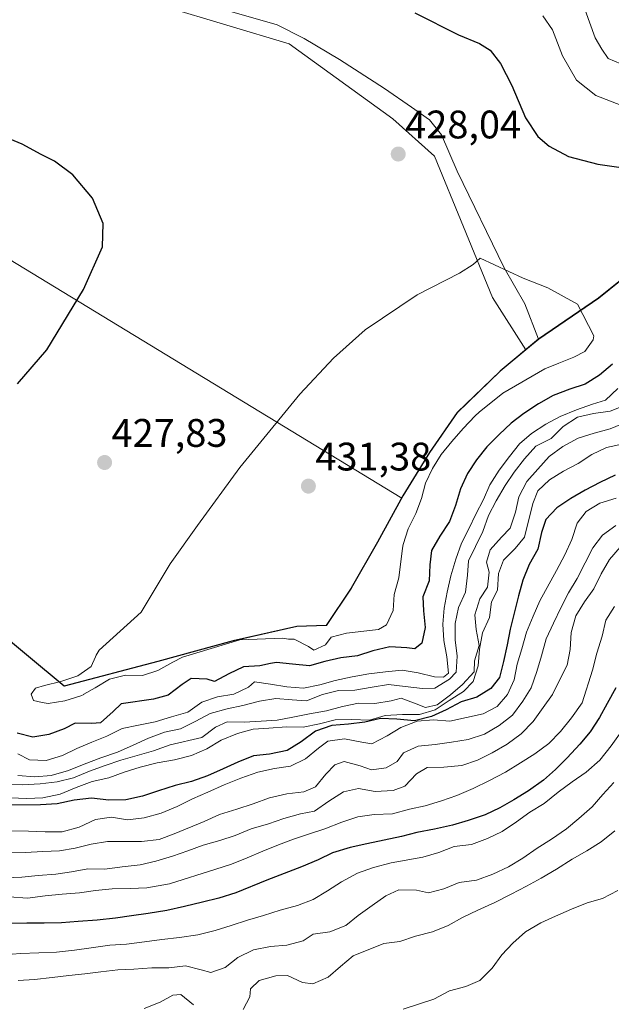
# Model space of a CAD drawing. Units: metres. Extents: x 570253 to 573721, y 4696400 to 4698748.
# Drawn here: x 570871 to 571020, y 4696733 to 4696980 of the extents above; entities that cross this region are included whole.
import ezdxf
from ezdxf.enums import TextEntityAlignment as Align

# ---------------------------------------------------------------- set-up
doc = ezdxf.new("R2010")
doc.units = ezdxf.units.M
doc.header["$MEASUREMENT"] = 0
for name, color, linetype, lineweight in [('Carátula', 7, 'Continuous', 5), ('Comarca', 2, 'Continuous', 13), ('Comarca CxS', 133, 'Continuous', 0), ('Comunidad autónoma', 142, 'Continuous', 30), ('Comunidad Autónoma CxS', 142, 'Continuous', 0), ('Cultivos herbáceos CxS', 92, 'Continuous', 0), ('Cultivos leñosos', 92, 'Continuous', 0), ('Cultivos leñosos CxS', 92, 'Continuous', 0), ('Curva de nivel maestra', 36, 'Continuous', 30), ('Curva de nivel normal', 36, 'Continuous', 0), ('Espacio natural protegido', 2, 'Continuous', 13), ('Espacio natural protegido CxS', 2, 'Continuous', 0), ('Matorral', 135, 'Continuous', 0), ('Matorral CxS', 135, 'Continuous', 0), ('Municipio', 9, 'Continuous', 13), ('Municipio CxS', 142, 'Continuous', 0), ('Provincia', 19, 'Continuous', 0), ('Provincia CxS', 1, 'Continuous', 0), ('Punto de cota en terreno', 7, 'Continuous', 0), ('Rótulo de punto de cota en terreno', 19, 'Continuous', 0), ('Suelo desnudo', 252, 'Continuous', 0), ('Suelo desnudo CxS', 43, 'Continuous', 0)]:
    doc.layers.add(name, color=color, linetype=linetype, lineweight=lineweight)
doc.styles.add('Arial', font='txt', dxfattribs={"height": 0.2})

# ---------------------------------------------------------------- blocks, each defined once
blk = doc.blocks.new('*U166')
at = {"layer": 'Curva de nivel normal', "color": 36, "linetype": 'Continuous', "lineweight": 0}
blk.add_polyline3d([(571021.35, 4696761.31, 355), (571017.51, 4696759.28, 355), (571013.64, 4696758.2, 355), (571009.67, 4696756.64, 355), (571005.7, 4696754.85, 355), (571001.97, 4696753.18, 355), (570998.14, 4696750.92, 355), (570994.92, 4696748.09, 355), (570992.18, 4696745.15, 355), (570989.69, 4696741.75, 355), (570986.6, 4696738.69, 355), (570983.1, 4696737.15, 355), (570978.99, 4696736.06, 355), (570975.03, 4696734.03, 355), (570971.17, 4696732.71, 355), (570967.31, 4696731.51, 355)], dxfattribs=at)
blk = doc.blocks.new('*U167')
at = {"layer": 'Curva de nivel normal', "color": 36, "linetype": 'Continuous', "lineweight": 0}
blk.add_polyline3d([(571021.94, 4696847.72, 385), (571019.26, 4696844.6, 385), (571017.14, 4696841.04, 385), (571015.31, 4696837.25, 385), (571013, 4696833.97, 385), (571010.81, 4696830.46, 385), (571009.59, 4696826.28, 385), (571009.32, 4696822, 385), (571008.57, 4696818.07, 385), (571006.74, 4696814.46, 385), (571004.91, 4696810.66, 385), (571002.6, 4696807.39, 385), (571000.05, 4696803.87, 385), (570997.02, 4696800.74, 385), (570993.5, 4696798.14, 385), (570989.72, 4696795.99, 385), (570986, 4696794.15, 385), (570982.08, 4696792.77, 385), (570977.59, 4696792.38, 385), (570973.33, 4696792.24, 385), (570970.66, 4696790.67, 385), (570967.75, 4696787.61, 385), (570964.77, 4696786.5, 385), (570960.28, 4696786.28, 385), (570956.11, 4696787.03, 385), (570952.29, 4696786.19, 385), (570948.58, 4696783.81, 385), (570944.99, 4696781.26, 385), (570941.46, 4696780.61, 385), (570937.3, 4696779.46, 385), (570933.44, 4696778.09, 385), (570929.1, 4696776.87, 385), (570925.07, 4696775.19, 385), (570921.21, 4696773.88, 385), (570916.99, 4696772.73, 385), (570913.13, 4696771.35, 385), (570909.26, 4696769.98, 385), (570905.05, 4696768.71, 385), (570901.11, 4696767.8, 385), (570896.57, 4696767.29, 385), (570892.21, 4696766.73, 385), (570887.94, 4696766.82, 385), (570883.88, 4696766.03, 385), (570879.88, 4696765.42, 385), (570875.45, 4696765.09, 385), (570871.32, 4696764.71, 385), (570866.94, 4696764.5, 385)], dxfattribs=at)
blk = doc.blocks.new('*U169')
at = {"layer": 'Curva de nivel normal', "color": 36, "linetype": 'Continuous', "lineweight": 0}
blk.add_polyline3d([(571020.5, 4696832.81, 380), (571018.31, 4696829.36, 380), (571017.44, 4696825.31, 380), (571016.1, 4696821.06, 380), (571014.95, 4696816.81, 380), (571012.39, 4696808.56, 380), (571009.73, 4696804.8, 380), (571006.89, 4696801.32, 380), (571003.97, 4696798.32, 380), (571000.45, 4696795.72, 380), (570996.86, 4696793.46, 380), (570993.09, 4696791.08, 380), (570989.02, 4696788.99, 380), (570984.94, 4696786.96, 380), (570980.8, 4696785.22, 380), (570976.99, 4696783.9, 380), (570972.89, 4696782.64, 380), (570968.9, 4696781.79, 380), (570964.67, 4696780.64, 380), (570960.06, 4696780.48, 380), (570955.88, 4696779.86, 380), (570951.9, 4696778.49, 380), (570947.57, 4696776.86, 380), (570943.77, 4696775.6, 380), (570939.73, 4696774.22, 380), (570935.93, 4696772.85, 380), (570931.96, 4696771.23, 380), (570928.05, 4696769.56, 380), (570924.08, 4696767.94, 380), (570920.15, 4696766.68, 380), (570908.5, 4696763.03, 380), (570902.79, 4696762.01, 380), (570898.65, 4696761.86, 380), (570894.04, 4696761.71, 380), (570889.85, 4696761.33, 380), (570885.84, 4696760.72, 380), (570881.53, 4696760.39, 380), (570877.22, 4696760.01, 380), (570872.74, 4696759.44, 380), (570868.17, 4696759.7, 380)], dxfattribs=at)
blk = doc.blocks.new('*U171')
at = {"layer": 'Curva de nivel normal', "color": 36, "linetype": 'Continuous', "lineweight": 0}
for points in [[(571020.59, 4696776.31, 360), (571017.13, 4696773.58, 360), (571013.53, 4696771.33, 360), (571009.82, 4696769.19, 360), (571005.88, 4696766.69, 360), (571002.05, 4696764.43, 360), (570998.33, 4696762.4, 360), (570994.49, 4696760.38, 360), (570990.41, 4696758.34, 360), (570986.1, 4696756.42, 360), (570982.26, 4696754.51, 360), (570978.65, 4696752.5, 360), (570974.68, 4696750.94, 360), (570970.46, 4696749.85, 360), (570966.48, 4696748.53, 360), (570962.47, 4696748.03, 360), (570954.76, 4696744.93, 360), (570951.53, 4696742.21, 360), (570948.43, 4696739.5, 360), (570944.58, 4696737.83, 360), (570941.96, 4696738.22, 360), (570938.23, 4696739.98, 360), (570935.27, 4696739.88, 360), (570931.05, 4696738.67, 360), (570928.87, 4696736.58, 360), (570928.71, 4696734.57, 360), (570927.04, 4696731.43, 360)], [(570914.57, 4696732.54, 360), (570911.4, 4696735.16, 360), (570909.39, 4696734.97, 360), (570906.14, 4696733.2, 360), (570902.16, 4696731.65, 360)]]:
    blk.add_polyline3d(points, dxfattribs=at)
blk = doc.blocks.new('*U173')
at = {"layer": 'Curva de nivel normal', "color": 36, "linetype": 'Continuous', "lineweight": 0}
blk.add_polyline3d([(571020.88, 4696853.2, 390), (571017.53, 4696850.77, 390), (571015.03, 4696847.55, 390), (571013.15, 4696843.76, 390), (571011.15, 4696839.84, 390), (571008.91, 4696836.21, 390), (571007.07, 4696832.65, 390), (571005.14, 4696828.56, 390), (571003.32, 4696824.65, 390), (571002.16, 4696820.41, 390), (571001, 4696816.46, 390), (570999.54, 4696812.33, 390), (570997.41, 4696808.94, 390), (570994.8, 4696805.41, 390), (570991.52, 4696802.82, 390), (570987.8, 4696800.68, 390), (570983.7, 4696799.35, 390), (570979.46, 4696798.67, 390), (570975.34, 4696798.06, 390), (570971.09, 4696797.62, 390), (570967.42, 4696796.01, 390), (570965.83, 4696793.77, 390), (570963.05, 4696792.19, 390), (570959.39, 4696791.71, 390), (570956.51, 4696792.74, 390), (570952.45, 4696793.78, 390), (570950.11, 4696792.99, 390), (570947.88, 4696790.61, 390), (570945.27, 4696787.38, 390), (570942.29, 4696786.16, 390), (570938.05, 4696785.65, 390), (570933.64, 4696784.68, 390), (570929.55, 4696783.17, 390), (570925.45, 4696781.79, 390), (570921.12, 4696780.46, 390), (570917.27, 4696778.73, 390), (570909.68, 4696775.63, 390), (570905.88, 4696774.19, 390), (570901.46, 4696773.63, 390), (570897.37, 4696773.67, 390), (570892.87, 4696773.63, 390), (570888.81, 4696773.02, 390), (570884.76, 4696771.99, 390), (570880.81, 4696771.33, 390), (570876.67, 4696771.12, 390), (570872.3, 4696770.92, 390), (570867.86, 4696770.82, 390)], dxfattribs=at)
blk = doc.blocks.new('*U175')
at = {"layer": 'Curva de nivel normal', "color": 36, "linetype": 'Continuous', "lineweight": 0}
blk.add_polyline3d([(571020.32, 4696788.54, 365), (571017.58, 4696785.48, 365), (571014.9, 4696782.37, 365), (571011.57, 4696779.47, 365), (571008.4, 4696776.82, 365), (571004.64, 4696774.21, 365), (571001.05, 4696771.95, 365), (570997.46, 4696769.46, 365), (570993.87, 4696767.27, 365), (570989.85, 4696765.41, 365), (570985.75, 4696763.91, 365), (570981.45, 4696763.35, 365), (570977.54, 4696761.79, 365), (570973.67, 4696760.71, 365), (570970.68, 4696761.38, 365), (570966.24, 4696761.47, 365), (570962.92, 4696759.99, 365), (570959.56, 4696757.57, 365), (570955.98, 4696755.08, 365), (570952.87, 4696752.54, 365), (570948.9, 4696750.93, 365), (570944.71, 4696750.37, 365), (570942.17, 4696748.68, 365), (570938.06, 4696747.54, 365), (570933.93, 4696747.28, 365), (570929.69, 4696746.42, 365), (570925.73, 4696744.45, 365), (570922.56, 4696741.92, 365), (570918.93, 4696740.73, 365), (570916.48, 4696741.41, 365), (570912.54, 4696742.34, 365), (570908.35, 4696741.9, 365), (570904.09, 4696741.88, 365), (570899.54, 4696741.54, 365), (570895.53, 4696741.35, 365), (570891.22, 4696740.85, 365), (570887.21, 4696740.35, 365), (570883.2, 4696739.98, 365), (570878.95, 4696739.42, 365), (570874.53, 4696738.91, 365), (570870.46, 4696738.66, 365)], dxfattribs=at)
blk = doc.blocks.new('*U176')
at = {"layer": 'Curva de nivel normal', "color": 36, "linetype": 'Continuous', "lineweight": 0}
blk.add_polyline3d([(571020.93, 4696860.05, 395), (571016.83, 4696858.79, 395), (571013.35, 4696856.66, 395), (571011.14, 4696853.74, 395), (571009.8, 4696849.67, 395), (571007.98, 4696845.76, 395), (571005.92, 4696841.84, 395), (571001.68, 4696834.18, 395), (571000.04, 4696830.39, 395), (570998.4, 4696826.31, 395), (570997.18, 4696822.18, 395), (570996.01, 4696818.29, 395), (570995.26, 4696814.36, 395), (570993.61, 4696810.69, 395), (570990.99, 4696807.64, 395), (570987.44, 4696805.8, 395), (570983.27, 4696804.83, 395), (570979.1, 4696803.92, 395), (570974.94, 4696804.25, 395), (570970.87, 4696803.93, 395), (570966.71, 4696802.37, 395), (570963.29, 4696800.24, 395), (570959.46, 4696798.22, 395), (570956.9, 4696798.66, 395), (570952.55, 4696799.46, 395), (570948.36, 4696798.9, 395), (570946.05, 4696797.17, 395), (570942.71, 4696794.45, 395), (570938.93, 4696792.6, 395), (570934.92, 4696791.99, 395), (570930.75, 4696791.14, 395), (570926.48, 4696789.63, 395), (570922.27, 4696787.89, 395), (570918.13, 4696786.09, 395), (570914.34, 4696784.42, 395), (570910.44, 4696782.45, 395), (570906.41, 4696780.77, 395), (570902.13, 4696779.62, 395), (570897.94, 4696779.12, 395), (570893.9, 4696779.75, 395), (570889.89, 4696779.2, 395), (570885.81, 4696777.29, 395), (570881.53, 4696776.13, 395), (570877.21, 4696776.1, 395), (570873.06, 4696776.26, 395), (570868.73, 4696776.35, 395)], dxfattribs=at)
blk = doc.blocks.new('*U177')
at = {"layer": 'Curva de nivel normal', "color": 36, "linetype": 'Continuous', "lineweight": 0}
blk.add_polyline3d([(571022.18, 4696801.26, 370), (571019.64, 4696797.74, 370), (571016.86, 4696794.16, 370), (571013.35, 4696791.13, 370), (571009.88, 4696788.71, 370), (571006.36, 4696786.04, 370), (571002.85, 4696783.26, 370), (570999.19, 4696781.06, 370), (570995.84, 4696778.64, 370), (570992.25, 4696776.2, 370), (570988.52, 4696774.42, 370), (570984.55, 4696772.92, 370), (570980.13, 4696772.41, 370), (570976.27, 4696770.92, 370), (570972.29, 4696769.72, 370), (570964.28, 4696768.26, 370), (570959.82, 4696767.1, 370), (570955.79, 4696765.66, 370), (570951.78, 4696763.51, 370), (570948.3, 4696761.26, 370), (570944.7, 4696759.07, 370), (570940.73, 4696757.57, 370), (570936.33, 4696756.41, 370), (570932.17, 4696755.03, 370), (570928.13, 4696753.88, 370), (570924.03, 4696752.56, 370), (570920.04, 4696751.3, 370), (570915.64, 4696750.14, 370), (570911.05, 4696749.51, 370), (570906.56, 4696749, 370), (570902.2, 4696748.38, 370), (570897.72, 4696747.81, 370), (570893.47, 4696747.55, 370), (570888.81, 4696746.91, 370), (570884.63, 4696746.3, 370), (570880.09, 4696745.79, 370), (570875.6, 4696745.63, 370), (570870.98, 4696745.48, 370), (570866.79, 4696745.16, 370)], dxfattribs=at)
blk = doc.blocks.new('*U182')
at = {"layer": 'Curva de nivel maestra', "color": 36, "linetype": 'Continuous', "lineweight": 30}
blk.add_polyline3d([(571020.67, 4696865.82, 400), (571016.82, 4696863.97, 400), (571013.1, 4696862.07, 400), (571009.56, 4696859.99, 400), (571005.97, 4696857.62, 400), (571003.23, 4696854.69, 400), (571002.15, 4696851.45, 400), (571001.23, 4696847.22, 400), (570999.05, 4696843.35, 400), (570997.41, 4696839.39, 400), (570996.36, 4696835.45, 400), (570995.27, 4696831.15, 400), (570994.22, 4696827.08, 400), (570993.47, 4696823.15, 400), (570992.55, 4696818.97, 400), (570991.56, 4696814.92, 400), (570989.4, 4696812.18, 400), (570985.87, 4696809.98, 400), (570981.94, 4696808.78, 400), (570978.16, 4696806.82, 400), (570974.43, 4696805.15, 400), (570970.2, 4696804.06, 400), (570965.75, 4696804.44, 400), (570961.6, 4696804.6, 400), (570957.66, 4696803.69, 400), (570953.59, 4696803.2, 400), (570949.34, 4696802.82, 400), (570945.25, 4696801.43, 400), (570941.61, 4696798.76, 400), (570938.13, 4696796.57, 400), (570933.72, 4696795.65, 400), (570929.65, 4696795.22, 400), (570925.68, 4696793.6, 400), (570922.01, 4696791.94, 400), (570918.1, 4696790.2, 400), (570914.06, 4696788.76, 400), (570909.9, 4696787.73, 400), (570905.74, 4696786.41, 400), (570901.7, 4696785.08, 400), (570897.53, 4696784.11, 400), (570893.27, 4696784.03, 400), (570888.87, 4696784.59, 400), (570884.51, 4696784.02, 400), (570880.27, 4696783.11, 400), (570876.08, 4696782.85, 400), (570867.38, 4696782.79, 400)], dxfattribs=at)
blk = doc.blocks.new('*U184')
at = {"layer": 'Curva de nivel maestra', "color": 36, "linetype": 'Continuous', "lineweight": 30}
blk.add_polyline3d([(571020.86, 4696812.34, 375), (571018.68, 4696808.42, 375), (571016.73, 4696804.86, 375), (571014.37, 4696801.29, 375), (571011.75, 4696798.18, 375), (571008.61, 4696794.69, 375), (571005.69, 4696791.75, 375), (571002.64, 4696789.1, 375), (570998.83, 4696786.43, 375), (570995.18, 4696784.17, 375), (570991.64, 4696782.1, 375), (570987.96, 4696780.37, 375), (570983.69, 4696778.92, 375), (570979.76, 4696777.78, 375), (570975.18, 4696776.8, 375), (570970.77, 4696775.94, 375), (570966.9, 4696774.92, 375), (570958.2, 4696773.08, 375), (570953.96, 4696772.16, 375), (570949.51, 4696770.83, 375), (570945.9, 4696769.05, 375), (570941.7, 4696767.25, 375), (570937.37, 4696765.62, 375), (570932.99, 4696763.93, 375), (570925.23, 4696760.76, 375), (570920.95, 4696759.43, 375), (570916.84, 4696758.4, 375), (570912.32, 4696757.3, 375), (570907.85, 4696756.32, 375), (570903.14, 4696755.57, 375), (570898.96, 4696754.95, 375), (570894.95, 4696754.34, 375), (570890.29, 4696753.83, 375), (570885.51, 4696753.49, 375), (570881.32, 4696753.22, 375), (570877, 4696753.13, 375), (570872.62, 4696753.1, 375), (570868.18, 4696753.01, 375)], dxfattribs=at)
blk = doc.blocks.new('5PATER')
at = {"layer": 'Carátula', "linetype": 'Continuous', "lineweight": 5}
h = blk.add_hatch(color=250, dxfattribs=at)
edge = h.paths.add_edge_path()
edge.add_ellipse((0, 0.01), major_axis=(-1.33, -1.34), ratio=0.999422, start_angle=0, end_angle=360)

msp = doc.modelspace()

# ---------------------------------------------------------------- linework, layer by layer
at = {"layer": 'Comarca', "color": 2, "linetype": 'Continuous', "lineweight": 13}
for points in [[(571263.61, 4696908.72, 421.58), (571226.43, 4696909.19, 427.15), (571205.8, 4696910.09, 430.34), (571192.79, 4696911.89, 432.1), (571169.54, 4696916.81, 432.68), (571150.53, 4696920.02, 432.82), (571128.46, 4696923.31, 433.99), (571105.33, 4696929, 428.11), (571083.18, 4696928.98, 424.94), (571060.13, 4696929.58, 424.67), (571041.56, 4696928.61, 425.06), (571031.73, 4696922.58, 425.19), (571016.52, 4696910.36, 428.45), (571001.4, 4696900.04, 431.88)], [(571001.4, 4696900.04, 431.88), (570991.73, 4696891.99, 431.61), (570980.94, 4696881.62, 431.26), (570973.97, 4696871.58, 431.03), (570967.27, 4696860.65, 431.47), (570960.83, 4696848.97, 431.82), (570954.27, 4696837.41, 432.7), (570947.92, 4696828.02, 431.06), (570940.54, 4696827.76, 431.11), (570924.56, 4696824.16, 429.47), (570905.55, 4696818.99, 430.04), (570881.97, 4696812.71, 429.49), (570863.92, 4696827.64, 427.33), (570844.49, 4696841.28, 425.37), (570835.04, 4696843.14, 424.52), (570824.33, 4696844.22, 423.64), (570793.66, 4696843.92, 419.46), (570780.6, 4696840.5, 417.92), (570765.12, 4696837.43, 416.48), (570752.11, 4696831.09, 414.61), (570732.8, 4696820.57, 413.14), (570716.57, 4696808.33, 412.92), (570702.77, 4696795.37, 412.37)]]:
    msp.add_polyline3d(points, dxfattribs=at)
at = {"layer": 'Comarca CxS', "color": 133, "linetype": 'Continuous', "lineweight": 0}
msp.add_polyline3d([(571031.73, 4696922.58, 425.19), (571016.52, 4696910.36, 428.45), (571001.4, 4696900.04, 431.88), (570991.73, 4696891.99, 431.61), (570980.94, 4696881.62, 431.26), (570973.97, 4696871.58, 431.03), (570967.27, 4696860.65, 431.47), (570960.83, 4696848.97, 431.82), (570954.27, 4696837.41, 432.7), (570947.92, 4696828.02, 431.06), (570940.54, 4696827.76, 431.11), (570924.56, 4696824.16, 429.47), (570905.55, 4696818.99, 430.04), (570881.97, 4696812.71, 429.49), (570863.92, 4696827.64, 427.33), (570844.49, 4696841.28, 425.37), (570835.04, 4696843.14, 424.52), (570824.33, 4696844.22, 423.64), (570793.66, 4696843.92, 419.46), (570780.6, 4696840.5, 417.92), (570765.12, 4696837.43, 416.48), (570752.11, 4696831.09, 414.61), (570732.8, 4696820.57, 413.14), (570716.57, 4696808.33, 412.92)], dxfattribs=at)
msp.add_polyline3d([(571031.73, 4696922.58, 425.19), (571016.52, 4696910.36, 428.45), (571001.4, 4696900.04, 431.88), (570991.73, 4696891.99, 431.61), (570980.94, 4696881.62, 431.26), (570973.97, 4696871.58, 431.03), (570967.27, 4696860.65, 431.47), (570960.83, 4696848.97, 431.82), (570954.27, 4696837.41, 432.7), (570947.92, 4696828.02, 431.06), (570940.54, 4696827.76, 431.11), (570924.56, 4696824.16, 429.47), (570905.55, 4696818.99, 430.04), (570881.97, 4696812.71, 429.49), (570863.92, 4696827.64, 427.33), (570844.49, 4696841.28, 425.37), (570835.04, 4696843.14, 424.52), (570824.33, 4696844.22, 423.64), (570793.66, 4696843.92, 419.46), (570780.6, 4696840.5, 417.92), (570765.12, 4696837.43, 416.48), (570752.11, 4696831.09, 414.61), (570732.8, 4696820.57, 413.14), (570716.57, 4696808.33, 412.92)], dxfattribs=at)
at = {"layer": 'Comunidad autónoma', "color": 142, "linetype": 'Continuous', "lineweight": 30}
for points in [[(571263.61, 4696908.72, 421.58), (571226.43, 4696909.19, 427.15), (571205.8, 4696910.09, 430.34), (571192.79, 4696911.89, 432.1), (571169.54, 4696916.81, 432.68), (571150.53, 4696920.02, 432.82), (571128.46, 4696923.31, 433.99), (571105.33, 4696929, 428.11), (571083.18, 4696928.98, 424.94), (571060.13, 4696929.58, 424.67), (571041.56, 4696928.61, 425.06), (571031.73, 4696922.58, 425.19), (571016.52, 4696910.36, 428.45), (571001.4, 4696900.04, 431.88)], [(571001.4, 4696900.04, 431.88), (570991.73, 4696891.99, 431.61), (570980.94, 4696881.62, 431.26), (570973.97, 4696871.58, 431.03), (570967.27, 4696860.65, 431.47), (570960.83, 4696848.97, 431.82), (570954.27, 4696837.41, 432.7), (570947.92, 4696828.02, 431.06), (570940.54, 4696827.76, 431.11), (570924.56, 4696824.16, 429.47), (570905.55, 4696818.99, 430.04), (570881.97, 4696812.71, 429.49), (570863.92, 4696827.64, 427.33), (570844.49, 4696841.28, 425.37), (570835.04, 4696843.14, 424.52), (570824.33, 4696844.22, 423.64), (570793.66, 4696843.92, 419.46), (570780.6, 4696840.5, 417.92), (570765.12, 4696837.43, 416.48), (570752.11, 4696831.09, 414.61), (570732.8, 4696820.57, 413.14), (570716.57, 4696808.33, 412.92), (570702.77, 4696795.37, 412.37)]]:
    msp.add_polyline3d(points, dxfattribs=at)
at = {"layer": 'Comunidad Autónoma CxS', "color": 142, "linetype": 'Continuous', "lineweight": 0}
msp.add_polyline3d([(571031.73, 4696922.58, 425.19), (571016.52, 4696910.36, 428.45), (571001.4, 4696900.04, 431.88), (570991.73, 4696891.99, 431.61), (570980.94, 4696881.62, 431.26), (570973.97, 4696871.58, 431.03), (570967.27, 4696860.65, 431.47), (570960.83, 4696848.97, 431.82), (570954.27, 4696837.41, 432.7), (570947.92, 4696828.02, 431.06), (570940.54, 4696827.76, 431.11), (570924.56, 4696824.16, 429.47), (570905.55, 4696818.99, 430.04), (570881.97, 4696812.71, 429.49), (570863.92, 4696827.64, 427.33), (570844.49, 4696841.28, 425.37), (570835.04, 4696843.14, 424.52), (570824.33, 4696844.22, 423.64), (570793.66, 4696843.92, 419.46), (570780.6, 4696840.5, 417.92), (570765.12, 4696837.43, 416.48), (570752.11, 4696831.09, 414.61), (570732.8, 4696820.57, 413.14), (570716.57, 4696808.33, 412.92)], dxfattribs=at)
msp.add_polyline3d([(571031.73, 4696922.58, 425.19), (571016.52, 4696910.36, 428.45), (571001.4, 4696900.04, 431.88), (570991.73, 4696891.99, 431.61), (570980.94, 4696881.62, 431.26), (570973.97, 4696871.58, 431.03), (570967.27, 4696860.65, 431.47), (570960.83, 4696848.97, 431.82), (570954.27, 4696837.41, 432.7), (570947.92, 4696828.02, 431.06), (570940.54, 4696827.76, 431.11), (570924.56, 4696824.16, 429.47), (570905.55, 4696818.99, 430.04), (570881.97, 4696812.71, 429.49), (570863.92, 4696827.64, 427.33), (570844.49, 4696841.28, 425.37), (570835.04, 4696843.14, 424.52), (570824.33, 4696844.22, 423.64), (570793.66, 4696843.92, 419.46), (570780.6, 4696840.5, 417.92), (570765.12, 4696837.43, 416.48), (570752.11, 4696831.09, 414.61), (570732.8, 4696820.57, 413.14), (570716.57, 4696808.33, 412.92)], dxfattribs=at)
at = {"layer": 'Cultivos herbáceos CxS', "color": 92, "linetype": 'Continuous', "lineweight": 0}
for points in [[(570998.2, 4696897.35, 431.81), (570989.83, 4696910.51, 430.94), (570975.19, 4696946.09, 427.97), (570964.73, 4696955.51, 428.44), (570938.59, 4696974.34, 428.58), (570907.21, 4696983.76, 428.49), (570862.25, 4697008.88, 429.4), (570813.1, 4697032.95, 426.97), (570777.54, 4697052.83, 423.49), (570740.94, 4697076.9, 418.96), (570687.61, 4697112.48, 413.44), (570672.97, 4697118.76, 411.85), (570655.19, 4697119.8, 410.41), (570648.53, 4697118.14, 410.18), (570642.64, 4697116.66, 409.8), (570625.91, 4697107.25, 408.97), (570608.13, 4697107.25, 407.65), (570590.35, 4697111.43, 405.53), (570574.67, 4697117.71, 403.37), (570566.3, 4697118.76, 402.4)], [(570907.21, 4696983.76, 428.49), (570938.59, 4696974.34, 428.58), (570964.73, 4696955.51, 428.44), (570975.19, 4696946.09, 427.97), (570989.83, 4696910.51, 430.94), (570998.2, 4696897.35, 431.81), (570998.2, 4696897.35, 431.81), (570991.77, 4696892, 431.61), (570980.99, 4696881.63, 431.26), (570974.01, 4696871.59, 431.03), (570967.31, 4696860.66, 431.46), (570966.99, 4696860.09, 431.48), (570782.86, 4696972.01, 422.46)], [(570966.99, 4696860.09, 431.48), (570782.86, 4696972.01, 422.46), (570777.51, 4696969.58, 421.83), (570742.01, 4696906.11, 416.86), (570844.53, 4696841.28, 425.37)], [(570966.99, 4696860.09, 431.48), (570967.31, 4696860.66, 431.46), (570974.01, 4696871.59, 431.03), (570980.99, 4696881.63, 431.26), (570991.77, 4696892, 431.61), (570998.2, 4696897.35, 431.81)]]:
    msp.add_polyline3d(points, dxfattribs=at)
at = {"layer": 'Cultivos leñosos', "color": 92, "linetype": 'Continuous', "lineweight": 0}
for points in [[(570966.99, 4696860.09, 431.48), (570782.86, 4696972.01, 422.46), (570777.51, 4696969.58, 421.83), (570742.01, 4696906.11, 416.86), (570844.53, 4696841.28, 425.37)], [(570844.53, 4696841.28, 425.37), (570863.96, 4696827.65, 427.33), (570882.02, 4696812.72, 429.5), (570905.59, 4696819, 430.04), (570924.6, 4696824.17, 429.47), (570940.59, 4696827.76, 431.11), (570947.97, 4696828.02, 431.05), (570954.31, 4696837.42, 432.7), (570960.88, 4696848.98, 431.82), (570966.99, 4696860.09, 431.48)]]:
    msp.add_polyline3d(points, dxfattribs=at)
at = {"layer": 'Cultivos leñosos CxS', "color": 92, "linetype": 'Continuous', "lineweight": 0}
msp.add_polyline3d([(570966.99, 4696860.09, 431.48), (570960.88, 4696848.98, 431.82), (570954.31, 4696837.42, 432.7), (570947.97, 4696828.02, 431.05), (570940.59, 4696827.76, 431.11), (570924.6, 4696824.17, 429.47), (570905.59, 4696819, 430.04), (570882.02, 4696812.72, 429.5), (570863.96, 4696827.65, 427.33), (570844.53, 4696841.28, 425.37), (570742.01, 4696906.11, 416.86), (570777.51, 4696969.57, 421.83), (570782.86, 4696972.01, 422.46), (570966.99, 4696860.09, 431.48)], close=True, dxfattribs=at)
at = {"layer": 'Curva de nivel maestra', "color": 36, "linetype": 'Continuous', "lineweight": 30}
for points in [[(570970.25, 4696982.13, 425), (570981.21, 4696976.67, 425), (570986.53, 4696974.44, 425), (570989.19, 4696972.74, 425), (570991.82, 4696969.45, 425), (570994.67, 4696963.9, 425), (570998.08, 4696955.73, 425), (571001.24, 4696951.06, 425), (571004.03, 4696948.58, 425), (571008.92, 4696946.03, 425), (571016.35, 4696944.09, 425), (571028.64, 4696942.3, 425)], [(570870.25, 4696888.8, 425), (570877.62, 4696897.39, 425), (570886.88, 4696912.58, 425), (570891.61, 4696923.29, 425), (570891.81, 4696929.13, 425), (570889.16, 4696935.51, 425), (570884.15, 4696941.4, 425), (570879.6, 4696944.86, 425), (570876.25, 4696946.5, 425), (570871.4, 4696949.14, 425), (570861.41, 4696953.27, 425)], [(571019.98, 4696893.74, 425), (571016.76, 4696890.97, 425), (571013.17, 4696888.71, 425), (571009.3, 4696887.45, 425), (571005.1, 4696885.89, 425), (571001.38, 4696883.75, 425), (570997.73, 4696881.32, 425), (570994.5, 4696878.9, 425), (570991.52, 4696876.07, 425), (570988.37, 4696872.94, 425), (570985.75, 4696869.72, 425), (570983.5, 4696866.27, 425), (570981.74, 4696862.42, 425), (570980.52, 4696858.17, 425), (570978.95, 4696854.15, 425), (570976.58, 4696850.46, 425), (570974.46, 4696846.89, 425), (570974.05, 4696843.27, 425), (570973.83, 4696839.23, 425), (570972.31, 4696835.21, 425), (570972.43, 4696831.67, 425), (570972.87, 4696827.54, 425), (570972.06, 4696823.54, 425), (570970.27, 4696822.12, 425), (570968.25, 4696822.41, 425), (570963.98, 4696822.61, 425), (570959.69, 4696821.64, 425), (570955.82, 4696820.38, 425), (570951.64, 4696819.88, 425), (570947.59, 4696818.92, 425), (570943.72, 4696817.84, 425), (570939.44, 4696818.28, 425), (570935.4, 4696818.68, 425), (570933.96, 4696818.41, 425)], [(570933.96, 4696818.41, 425), (570931.28, 4696817.89, 425), (570927.15, 4696817.57, 425), (570923.42, 4696815.84, 425), (570919.87, 4696813.94, 425), (570918.02, 4696814.47, 425), (570913.98, 4696814.69, 425), (570911.73, 4696813.19, 425), (570908.21, 4696810.47, 425), (570904.51, 4696809.51, 425), (570896.38, 4696808.29, 425), (570894.37, 4696806.38, 425), (570891.16, 4696803.49, 425), (570888.97, 4696803.36, 425), (570884.76, 4696803.45, 425), (570881.97, 4696801.99, 425), (570878.11, 4696800.56, 425), (570874.11, 4696799.95, 425), (570870.17, 4696800.88, 425)]]:
    msp.add_polyline3d(points, dxfattribs=at)
at = {"layer": 'Curva de nivel normal', "color": 36, "linetype": 'Continuous', "lineweight": 0}
for points in [[(571022.14, 4696969.32, 415), (571018.9, 4696970.71, 415), (571017.33, 4696973.04, 415), (571015.64, 4696975.92, 415), (571013.12, 4696982.88, 415)], [(571022.11, 4696958.95, 420), (571015.8, 4696961.39, 420), (571010.98, 4696965.23, 420), (571007.46, 4696971.38, 420), (571004.94, 4696977.86, 420), (571002.49, 4696981.41, 420)], [(570944.87, 4696821.78, 430), (570943.53, 4696822.74, 430), (570940.05, 4696824.47, 430), (570940.05, 4696824.48, 430), (570939.86, 4696824.57, 430), (570938.42, 4696824.55, 430), (570937.06, 4696824.84, 430), (570926.24, 4696824.44, 430), (570911.79, 4696820.04, 430), (570909.33, 4696818.79, 430), (570905.61, 4696816.71, 430), (570901.69, 4696815.45, 430), (570897.42, 4696815.48, 430), (570893.43, 4696814.51, 430), (570889.78, 4696812.32, 430), (570886.94, 4696810.7, 430), (570886.92, 4696810.69, 430), (570886.23, 4696810.3, 430), (570882.13, 4696809.04, 430), (570877.95, 4696808.36, 430), (570876.49, 4696808.65, 430), (570876.47, 4696808.66, 430), (570874.25, 4696809.12, 430), (570873.72, 4696810.76, 430), (570874.8, 4696812.28, 430), (570877.08, 4696812.95, 430), (570881.2, 4696813.92, 430), (570885.41, 4696815.36, 430), (570888.76, 4696817.73, 430), (570889.89, 4696820.14, 430), (570890.09, 4696820.56, 430), (570890.83, 4696821.8, 430), (570901.39, 4696831.34, 430), (570908.69, 4696843.5, 430), (570915.52, 4696853.19, 430), (570926.24, 4696867.79, 430), (570941.31, 4696886.22, 430), (570949.81, 4696895.28, 430), (570957.77, 4696902.37, 430), (570970.81, 4696911.24, 430), (570981.52, 4696916.67, 430), (570984.98, 4696918.84, 430), (570986.67, 4696920.4, 430), (570997.49, 4696915.41, 430), (571003.77, 4696913, 430), (571011.18, 4696908.9, 430), (571015.35, 4696900.89, 430), (571015.14, 4696899.9, 430), (571013.05, 4696896.99, 430), (571010.26, 4696895.53, 430), (571006.52, 4696894.04, 430), (571002.95, 4696892.63, 430), (570992.39, 4696886.44, 430), (570986.49, 4696881.65, 430), (570985.42, 4696880.77, 430), (570982.45, 4696877.59, 430), (570979.54, 4696874.35, 430), (570976.87, 4696871.06, 430), (570974.69, 4696867.5, 430), (570972.98, 4696863.83, 430), (570971.92, 4696859.94, 430), (570970.51, 4696856.16, 430), (570968.57, 4696852.31, 430), (570967.29, 4696848.42, 430), (570967.15, 4696847.43, 430), (570967.15, 4696847.41, 430), (570966.72, 4696844.13, 430), (570966.21, 4696840.03, 430), (570965.05, 4696835.85, 430), (570964.78, 4696831.75, 430), (570963.12, 4696828.14, 430), (570961.09, 4696827.01, 430), (570957.43, 4696826.59, 430), (570953.07, 4696826.08, 430), (570949.2, 4696825.06, 430), (570947.78, 4696823.18, 430), (570944.87, 4696821.78, 430)], [(570870.35, 4696795.74, 420), (570873.25, 4696794.18, 420), (570877.46, 4696794.02, 420), (570881.56, 4696795.29, 420), (570885.17, 4696797.07, 420), (570888.96, 4696798.68, 420), (570892.7, 4696800.17, 420), (570896.6, 4696802.08, 420), (570900.72, 4696802.93, 420), (570904.89, 4696803.78, 420), (570908.99, 4696805.05, 420), (570913.1, 4696806.19, 420), (570916.62, 4696808.74, 420), (570920.6, 4696810.06, 420), (570924.72, 4696810.74, 420), (570928.39, 4696812.52, 420), (570929.89, 4696813.81, 420), (570933.93, 4696813.24, 420), (570938.04, 4696812.61, 420), (570942.26, 4696812.22, 420), (570946.31, 4696813.07, 420), (570950.24, 4696814.21, 420), (570954.47, 4696815.07, 420), (570958.71, 4696815.86, 420), (570962.84, 4696816.36, 420), (570967.03, 4696816.8, 420), (570971.07, 4696816.11, 420), (570975.19, 4696815.13, 420), (570977.45, 4696815.02, 420), (570978.72, 4696816.02, 420), (570978.28, 4696820.09, 420), (570977.55, 4696824.26, 420), (570977.29, 4696828.34, 420), (570977.68, 4696832.38, 420), (570978.38, 4696836.37, 420), (570979.3, 4696840.55, 420), (570980.58, 4696844.73, 420), (570982.04, 4696848.69, 420), (570983.87, 4696852.31, 420), (570985.64, 4696856.04, 420), (570987.58, 4696859.72, 420), (570989.11, 4696863.44, 420), (570991.48, 4696867.07, 420), (570994.08, 4696870.54, 420), (570996.58, 4696873.7, 420), (570999.63, 4696876.35, 420), (571003.22, 4696878.66, 420), (571006.82, 4696880.62, 420), (571010.91, 4696882.3, 420), (571015.01, 4696883.68, 420), (571018.23, 4696884.74, 420), (571021.32, 4696887.63, 420)], [(570870.31, 4696790.23, 415), (570874.58, 4696789.91, 415), (570878.72, 4696790.28, 415), (570883.05, 4696791.56, 415), (570887.03, 4696793.11, 415), (570891.24, 4696794.68, 415), (570895.39, 4696796.18, 415), (570899.35, 4696797.92, 415), (570903.26, 4696799.65, 415), (570907.29, 4696801.21, 415), (570911.29, 4696802.05, 415), (570915.13, 4696803.96, 415), (570918.74, 4696805.86, 415), (570923.02, 4696807.01, 415), (570926.96, 4696807.92, 415), (570931.13, 4696808.95, 415), (570935.25, 4696809.62, 415), (570939.4, 4696809.29, 415), (570943.02, 4696809.06, 415), (570946.99, 4696810.67, 415), (570951.05, 4696811.64, 415), (570955.19, 4696811.72, 415), (570959.48, 4696812.46, 415), (570963.66, 4696813.14, 415), (570967.82, 4696812.69, 415), (570972.22, 4696812.13, 415), (570975.3, 4696812.23, 415), (570979.01, 4696814.49, 415), (570980.67, 4696816.27, 415), (570980.94, 4696820.3, 415), (570980.39, 4696824.43, 415), (570980.43, 4696828.51, 415), (570981.24, 4696832.57, 415), (570983, 4696836.36, 415), (570983.51, 4696840.64, 415), (570983.74, 4696844.26, 415), (570985.51, 4696847.93, 415), (570987.39, 4696851.66, 415), (570988.79, 4696855.68, 415), (570990.74, 4696859.36, 415), (570992.98, 4696863.22, 415), (570995.29, 4696866.56, 415), (570997.9, 4696869.96, 415), (571000.75, 4696873.14, 415), (571004.59, 4696875.1, 415), (571007.57, 4696878.05, 415), (571011.22, 4696880.42, 415), (571015.27, 4696881.33, 415), (571019.39, 4696881.94, 415), (571023.43, 4696883.5, 415)], [(570867.24, 4696788.04, 410), (570871.39, 4696787.88, 410), (570875.94, 4696788.16, 410), (570880.24, 4696788.66, 410), (570884.35, 4696789.69, 410), (570888.38, 4696791.37, 410), (570892.3, 4696792.8, 410), (570896.22, 4696794.12, 410), (570900.38, 4696795.33, 410), (570904.49, 4696796.47, 410), (570908.7, 4696797.98, 410), (570916.69, 4696799.85, 410), (570920.09, 4696802.4, 410), (570923.01, 4696803.8, 410), (570927.27, 4696803.71, 410), (570931.59, 4696803.91, 410), (570935.6, 4696804.17, 410), (570939.54, 4696804.95, 410), (570943.78, 4696805.81, 410), (570948.01, 4696806.55, 410), (570952.06, 4696807.63, 410), (570956.12, 4696808.48, 410), (570960.21, 4696808.38, 410), (570964.33, 4696809.06, 410), (570966.85, 4696809.74, 410), (570970.63, 4696808.33, 410), (570972.91, 4696807.4, 410), (570975.91, 4696808.03, 410), (570979.2, 4696810.57, 410), (570982.25, 4696813.16, 410), (570985.16, 4696816.34, 410), (570985.3, 4696819.08, 410), (570986.47, 4696822.96, 410), (570985.68, 4696827.02, 410), (570985.38, 4696830.68, 410), (570986.66, 4696834.75, 410), (570988.51, 4696837.65, 410), (570988.98, 4696841.4, 410), (570988.3, 4696843.98, 410), (570989.26, 4696847.09, 410), (570992.05, 4696850.21, 410), (570994.28, 4696852.53, 410), (570995.63, 4696856.49, 410), (570996.44, 4696860.42, 410), (570998.44, 4696864.22, 410), (571001.23, 4696867.39, 410), (571004.03, 4696870.51, 410), (571007.49, 4696873.05, 410), (571011.39, 4696875.14, 410), (571015.37, 4696876.4, 410), (571019.42, 4696877.49, 410), (571023.27, 4696879.1, 410)], [(570868.43, 4696784.65, 405), (570872.64, 4696784.5, 405), (570876.66, 4696784.69, 405), (570881.01, 4696785.55, 405), (570884.98, 4696787.29, 405), (570889.01, 4696788.79, 405), (570893.25, 4696789.64, 405), (570897.1, 4696791.14, 405), (570901.14, 4696792.4, 405), (570905.43, 4696793.49, 405), (570909.79, 4696794.23, 405), (570914.01, 4696795.32, 405), (570917.92, 4696796.94, 405), (570921.52, 4696799.13, 405), (570925.6, 4696800.81, 405), (570929.53, 4696801.89, 405), (570933.55, 4696802.21, 405), (570937.92, 4696802.48, 405), (570942.19, 4696802.39, 405), (570946.3, 4696803.3, 405), (570950.24, 4696804.26, 405), (570954.44, 4696804.34, 405), (570958.82, 4696804.2, 405), (570962.81, 4696805.34, 405), (570967.12, 4696805.61, 405), (570971.44, 4696805.63, 405), (570975.37, 4696806.78, 405), (570978.9, 4696809.15, 405), (570982.5, 4696811.4, 405), (570984.9, 4696813.91, 405), (570986.18, 4696817.86, 405), (570986.51, 4696822.02, 405), (570987.32, 4696826.19, 405), (570989.02, 4696830.04, 405), (570989.54, 4696833.96, 405), (570991.1, 4696836.92, 405), (570991.31, 4696841.13, 405), (570992.55, 4696844.48, 405), (570995.53, 4696847.37, 405), (570997.86, 4696850.23, 405), (570999.94, 4696858.71, 405), (571001.2, 4696861.89, 405), (571004.18, 4696864.66, 405), (571007.72, 4696866.85, 405), (571011.38, 4696868.81, 405), (571014.85, 4696871.06, 405), (571018.47, 4696872.78, 405), (571022.76, 4696873.76, 405)]]:
    msp.add_polyline3d(points, dxfattribs=at)
at = {"layer": 'Espacio natural protegido', "color": 2, "linetype": 'Continuous', "lineweight": 13}
for points in [[(571001.4, 4696900.04, 431.88), (570997.98, 4696908.97, 431.55), (570992.74, 4696918.04, 429.71), (570980.9, 4696942.36, 427.65), (570976.94, 4696951.45, 427.92), (570973.95, 4696955.21, 428.18), (570969.44, 4696958.43, 428.45), (570962.62, 4696963.14, 428.96), (570951.3, 4696970.44, 428.86), (570942.44, 4696975.75, 428.7), (570935.64, 4696979.19, 428.66), (570922.46, 4696982.9, 428.82)], [(571263.61, 4696908.72, 421.58), (571226.43, 4696909.19, 427.15), (571205.8, 4696910.09, 430.34), (571192.79, 4696911.89, 432.1), (571169.54, 4696916.81, 432.68), (571150.53, 4696920.02, 432.82), (571128.46, 4696923.31, 433.99), (571105.33, 4696929, 428.11), (571083.18, 4696928.98, 424.94), (571060.13, 4696929.58, 424.67), (571041.56, 4696928.61, 425.06), (571031.73, 4696922.58, 425.19), (571016.52, 4696910.36, 428.45), (571001.4, 4696900.04, 431.88)]]:
    msp.add_polyline3d(points, dxfattribs=at)
at = {"layer": 'Espacio natural protegido CxS', "color": 2, "linetype": 'Continuous', "lineweight": 0}
msp.add_polyline3d([(571031.73, 4696922.58, 425.19), (571016.52, 4696910.36, 428.45), (571001.4, 4696900.04, 431.88), (570997.98, 4696908.97, 431.55), (570992.74, 4696918.04, 429.71), (570980.9, 4696942.36, 427.65), (570976.94, 4696951.45, 427.92), (570973.95, 4696955.21, 428.18), (570969.44, 4696958.43, 428.45), (570962.62, 4696963.14, 428.96), (570951.3, 4696970.44, 428.86), (570942.44, 4696975.75, 428.7), (570935.64, 4696979.19, 428.66), (570922.46, 4696982.9, 428.82)], dxfattribs=at)
msp.add_polyline3d([(571031.73, 4696922.58, 425.19), (571016.52, 4696910.36, 428.45), (571001.4, 4696900.04, 431.88), (570997.98, 4696908.97, 431.55), (570992.74, 4696918.04, 429.71), (570980.9, 4696942.36, 427.65), (570976.94, 4696951.45, 427.92), (570973.95, 4696955.21, 428.18), (570969.44, 4696958.43, 428.45), (570962.62, 4696963.14, 428.96), (570951.3, 4696970.44, 428.86), (570942.44, 4696975.75, 428.7), (570935.64, 4696979.19, 428.66), (570922.46, 4696982.9, 428.82)], dxfattribs=at)
at = {"layer": 'Matorral', "color": 135, "linetype": 'Continuous', "lineweight": 0}
for points in [[(570998.2, 4696897.35, 431.81), (570989.83, 4696910.51, 430.94), (570975.19, 4696946.09, 427.97), (570964.73, 4696955.51, 428.44), (570938.59, 4696974.34, 428.58), (570907.21, 4696983.76, 428.49), (570862.25, 4697008.88, 429.4), (570813.1, 4697032.95, 426.97), (570777.54, 4697052.83, 423.49), (570740.94, 4697076.9, 418.96), (570687.61, 4697112.48, 413.44), (570672.97, 4697118.76, 411.85), (570655.19, 4697119.8, 410.41), (570648.53, 4697118.14, 410.18), (570642.64, 4697116.66, 409.8), (570625.91, 4697107.25, 408.97), (570608.13, 4697107.25, 407.65), (570590.35, 4697111.43, 405.53), (570574.67, 4697117.71, 403.37), (570566.3, 4697118.76, 402.4)], [(570998.2, 4696897.35, 431.81), (571001.45, 4696900.05, 431.87), (571016.56, 4696910.37, 428.45), (571031.77, 4696922.59, 425.18), (571041.6, 4696928.62, 425.06), (571060.17, 4696929.59, 424.67), (571083.22, 4696928.99, 424.94), (571105.37, 4696929.01, 428.11), (571126.62, 4696923.79, 434.02)]]:
    msp.add_polyline3d(points, dxfattribs=at)
at = {"layer": 'Matorral CxS', "color": 135, "linetype": 'Continuous', "lineweight": 0}
msp.add_polyline3d([(571031.77, 4696922.59, 425.18), (571016.56, 4696910.37, 428.45), (571001.45, 4696900.05, 431.87), (570998.2, 4696897.35, 431.81), (570989.83, 4696910.51, 430.94), (570975.19, 4696946.09, 427.97), (570964.73, 4696955.51, 428.44), (570938.59, 4696974.34, 428.58), (570907.21, 4696983.76, 428.49), (570862.25, 4697008.88, 429.4), (570813.1, 4697032.95, 426.97), (570777.54, 4697052.83, 423.49), (570740.94, 4697076.9, 418.96), (570687.61, 4697112.48, 413.44), (570672.97, 4697118.76, 411.85), (570655.19, 4697119.8, 410.41), (570648.54, 4697118.14, 410.18), (570642.64, 4697116.66, 409.81), (570625.91, 4697107.25, 408.97), (570608.13, 4697107.25, 407.65), (570590.35, 4697111.43, 405.53), (570574.67, 4697117.71, 403.37), (570566.3, 4697118.76, 402.4)], dxfattribs=at)
at = {"layer": 'Municipio', "color": 9, "linetype": 'Continuous', "lineweight": 13}
for points in [[(571263.61, 4696908.72, 421.58), (571226.43, 4696909.19, 427.15), (571205.8, 4696910.09, 430.34), (571192.79, 4696911.89, 432.1), (571169.54, 4696916.81, 432.68), (571150.53, 4696920.02, 432.82), (571128.46, 4696923.31, 433.99), (571105.33, 4696929, 428.11), (571083.18, 4696928.98, 424.94), (571060.13, 4696929.58, 424.67), (571041.56, 4696928.61, 425.06), (571031.73, 4696922.58, 425.19), (571016.52, 4696910.36, 428.45), (571001.4, 4696900.04, 431.88)], [(571001.4, 4696900.04, 431.88), (570991.73, 4696891.99, 431.61), (570980.94, 4696881.62, 431.26), (570973.97, 4696871.58, 431.03), (570967.27, 4696860.65, 431.47), (570960.83, 4696848.97, 431.82), (570954.27, 4696837.41, 432.7), (570947.92, 4696828.02, 431.06), (570940.54, 4696827.76, 431.11), (570924.56, 4696824.16, 429.47), (570905.55, 4696818.99, 430.04), (570881.97, 4696812.71, 429.49), (570863.92, 4696827.64, 427.33), (570844.49, 4696841.28, 425.37), (570835.04, 4696843.14, 424.52), (570824.33, 4696844.22, 423.64), (570793.66, 4696843.92, 419.46), (570780.6, 4696840.5, 417.92), (570765.12, 4696837.43, 416.48), (570752.11, 4696831.09, 414.61), (570732.8, 4696820.57, 413.14), (570716.57, 4696808.33, 412.92), (570702.77, 4696795.37, 412.37)]]:
    msp.add_polyline3d(points, dxfattribs=at)
at = {"layer": 'Municipio CxS', "color": 142, "linetype": 'Continuous', "lineweight": 0}
msp.add_polyline3d([(571031.73, 4696922.58, 425.19), (571016.52, 4696910.36, 428.45), (571001.4, 4696900.04, 431.88), (570991.73, 4696891.99, 431.61), (570980.94, 4696881.62, 431.26), (570973.97, 4696871.58, 431.03), (570967.27, 4696860.65, 431.47), (570960.83, 4696848.97, 431.82), (570954.27, 4696837.41, 432.7), (570947.92, 4696828.02, 431.06), (570940.54, 4696827.76, 431.11), (570924.56, 4696824.16, 429.47), (570905.55, 4696818.99, 430.04), (570881.97, 4696812.71, 429.49), (570863.92, 4696827.64, 427.33), (570844.49, 4696841.28, 425.37), (570835.04, 4696843.14, 424.52), (570824.33, 4696844.22, 423.64), (570793.66, 4696843.92, 419.46), (570780.6, 4696840.5, 417.92), (570765.12, 4696837.43, 416.48), (570752.11, 4696831.09, 414.61), (570732.8, 4696820.57, 413.14), (570716.57, 4696808.33, 412.92)], dxfattribs=at)
msp.add_polyline3d([(571031.73, 4696922.58, 425.19), (571016.52, 4696910.36, 428.45), (571001.4, 4696900.04, 431.88), (570991.73, 4696891.99, 431.61), (570980.94, 4696881.62, 431.26), (570973.97, 4696871.58, 431.03), (570967.27, 4696860.65, 431.47), (570960.83, 4696848.97, 431.82), (570954.27, 4696837.41, 432.7), (570947.92, 4696828.02, 431.06), (570940.54, 4696827.76, 431.11), (570924.56, 4696824.16, 429.47), (570905.55, 4696818.99, 430.04), (570881.97, 4696812.71, 429.49), (570863.92, 4696827.64, 427.33), (570844.49, 4696841.28, 425.37), (570835.04, 4696843.14, 424.52), (570824.33, 4696844.22, 423.64), (570793.66, 4696843.92, 419.46), (570780.6, 4696840.5, 417.92), (570765.12, 4696837.43, 416.48), (570752.11, 4696831.09, 414.61), (570732.8, 4696820.57, 413.14), (570716.57, 4696808.33, 412.92)], dxfattribs=at)
at = {"layer": 'Provincia', "color": 19, "linetype": 'Continuous', "lineweight": 0}
for points in [[(571263.61, 4696908.72, 421.58), (571226.43, 4696909.19, 427.15), (571205.8, 4696910.09, 430.34), (571192.79, 4696911.89, 432.1), (571169.54, 4696916.81, 432.68), (571150.53, 4696920.02, 432.82), (571128.46, 4696923.31, 433.99), (571105.33, 4696929, 428.11), (571083.18, 4696928.98, 424.94), (571060.13, 4696929.58, 424.67), (571041.56, 4696928.61, 425.06), (571031.73, 4696922.58, 425.19), (571016.52, 4696910.36, 428.45), (571001.4, 4696900.04, 431.88)], [(571001.4, 4696900.04, 431.88), (570991.73, 4696891.99, 431.61), (570980.94, 4696881.62, 431.26), (570973.97, 4696871.58, 431.03), (570967.27, 4696860.65, 431.47), (570960.83, 4696848.97, 431.82), (570954.27, 4696837.41, 432.7), (570947.92, 4696828.02, 431.06), (570940.54, 4696827.76, 431.11), (570924.56, 4696824.16, 429.47), (570905.55, 4696818.99, 430.04), (570881.97, 4696812.71, 429.49), (570863.92, 4696827.64, 427.33), (570844.49, 4696841.28, 425.37), (570835.04, 4696843.14, 424.52), (570824.33, 4696844.22, 423.64), (570793.66, 4696843.92, 419.46), (570780.6, 4696840.5, 417.92), (570765.12, 4696837.43, 416.48), (570752.11, 4696831.09, 414.61), (570732.8, 4696820.57, 413.14), (570716.57, 4696808.33, 412.92), (570702.77, 4696795.37, 412.37)]]:
    msp.add_polyline3d(points, dxfattribs=at)
at = {"layer": 'Provincia CxS', "color": 1, "linetype": 'Continuous', "lineweight": 0}
msp.add_polyline3d([(571031.73, 4696922.58, 425.19), (571016.52, 4696910.36, 428.45), (571001.4, 4696900.04, 431.88), (570991.73, 4696891.99, 431.61), (570980.94, 4696881.62, 431.26), (570973.97, 4696871.58, 431.03), (570967.27, 4696860.65, 431.47), (570960.83, 4696848.97, 431.82), (570954.27, 4696837.41, 432.7), (570947.92, 4696828.02, 431.06), (570940.54, 4696827.76, 431.11), (570924.56, 4696824.16, 429.47), (570905.55, 4696818.99, 430.04), (570881.97, 4696812.71, 429.49), (570863.92, 4696827.64, 427.33), (570844.49, 4696841.28, 425.37), (570835.04, 4696843.14, 424.52), (570824.33, 4696844.22, 423.64), (570793.66, 4696843.92, 419.46), (570780.6, 4696840.5, 417.92), (570765.12, 4696837.43, 416.48), (570752.11, 4696831.09, 414.61), (570732.8, 4696820.57, 413.14), (570716.57, 4696808.33, 412.92)], dxfattribs=at)
msp.add_polyline3d([(571031.73, 4696922.58, 425.19), (571016.52, 4696910.36, 428.45), (571001.4, 4696900.04, 431.88), (570991.73, 4696891.99, 431.61), (570980.94, 4696881.62, 431.26), (570973.97, 4696871.58, 431.03), (570967.27, 4696860.65, 431.47), (570960.83, 4696848.97, 431.82), (570954.27, 4696837.41, 432.7), (570947.92, 4696828.02, 431.06), (570940.54, 4696827.76, 431.11), (570924.56, 4696824.16, 429.47), (570905.55, 4696818.99, 430.04), (570881.97, 4696812.71, 429.49), (570863.92, 4696827.64, 427.33), (570844.49, 4696841.28, 425.37), (570835.04, 4696843.14, 424.52), (570824.33, 4696844.22, 423.64), (570793.66, 4696843.92, 419.46), (570780.6, 4696840.5, 417.92), (570765.12, 4696837.43, 416.48), (570752.11, 4696831.09, 414.61), (570732.8, 4696820.57, 413.14), (570716.57, 4696808.33, 412.92)], dxfattribs=at)
at = {"layer": 'Suelo desnudo', "color": 252, "linetype": 'Continuous', "lineweight": 0}
for points in [[(570998.2, 4696897.35, 431.81), (571001.45, 4696900.05, 431.87), (571016.56, 4696910.37, 428.45), (571031.77, 4696922.59, 425.18), (571041.6, 4696928.62, 425.06), (571060.17, 4696929.59, 424.67), (571083.22, 4696928.99, 424.94), (571105.37, 4696929.01, 428.11), (571126.62, 4696923.79, 434.02)], [(570966.99, 4696860.09, 431.48), (570967.31, 4696860.66, 431.46), (570974.01, 4696871.59, 431.03), (570980.99, 4696881.63, 431.26), (570991.77, 4696892, 431.61), (570998.2, 4696897.35, 431.81)], [(570844.53, 4696841.28, 425.37), (570863.96, 4696827.65, 427.33), (570882.02, 4696812.72, 429.5), (570905.59, 4696819, 430.04), (570924.6, 4696824.17, 429.47), (570940.59, 4696827.76, 431.11), (570947.97, 4696828.02, 431.05), (570954.31, 4696837.42, 432.7), (570960.88, 4696848.98, 431.82), (570966.99, 4696860.09, 431.48)]]:
    msp.add_polyline3d(points, dxfattribs=at)
at = {"layer": 'Suelo desnudo CxS', "color": 43, "linetype": 'Continuous', "lineweight": 0}
msp.add_polyline3d([(570863.96, 4696827.65, 427.33), (570882.02, 4696812.72, 429.5), (570905.59, 4696819, 430.04), (570924.6, 4696824.17, 429.47), (570940.59, 4696827.76, 431.11), (570947.97, 4696828.02, 431.05), (570954.31, 4696837.42, 432.7), (570960.88, 4696848.98, 431.82), (570966.99, 4696860.09, 431.48), (570967.31, 4696860.66, 431.46), (570974.01, 4696871.59, 431.03), (570980.99, 4696881.63, 431.26), (570991.77, 4696892, 431.61), (570998.2, 4696897.35, 431.81), (571001.45, 4696900.05, 431.87), (571016.56, 4696910.37, 428.45), (571031.77, 4696922.59, 425.18)], dxfattribs=at)

# ---------------------------------------------------------------- block references
at = {"layer": 'Curva de nivel maestra', "color": 36, "linetype": 'Continuous', "lineweight": 30}
for name in ['*U182', '*U184']:
    msp.add_blockref(name, (0, 0), dxfattribs=at)
at = {"layer": 'Curva de nivel normal', "color": 36, "linetype": 'Continuous', "lineweight": 0}
for name in ['*U176', '*U173', '*U167', '*U169', '*U177', '*U175', '*U171', '*U166']:
    msp.add_blockref(name, (0, 0), dxfattribs=at)
at = {"layer": 'Punto de cota en terreno', "linetype": 'Continuous', "lineweight": 0}
for p in [(570966.08, 4696946.63, 428.04), (570892.17, 4696869.02, 427.83), (570943.47, 4696863.07, 431.38)]:
    msp.add_blockref('5PATER', p, dxfattribs=at)

# ---------------------------------------------------------------- texts
at = {"layer": 'Rótulo de punto de cota en terreno', "color": 19, "linetype": 'Continuous', "lineweight": 0, "style": 'Arial'}
for s, p in [('428,04', (570967.84, 4696948.39)), ('427,83', (570893.93, 4696870.78)), ('431,38', (570945.23, 4696864.83))]:
    msp.add_text(s, height=7, dxfattribs=at).set_placement(p, align=Align.BOTTOM_LEFT)

doc.saveas('drawing.dxf')
